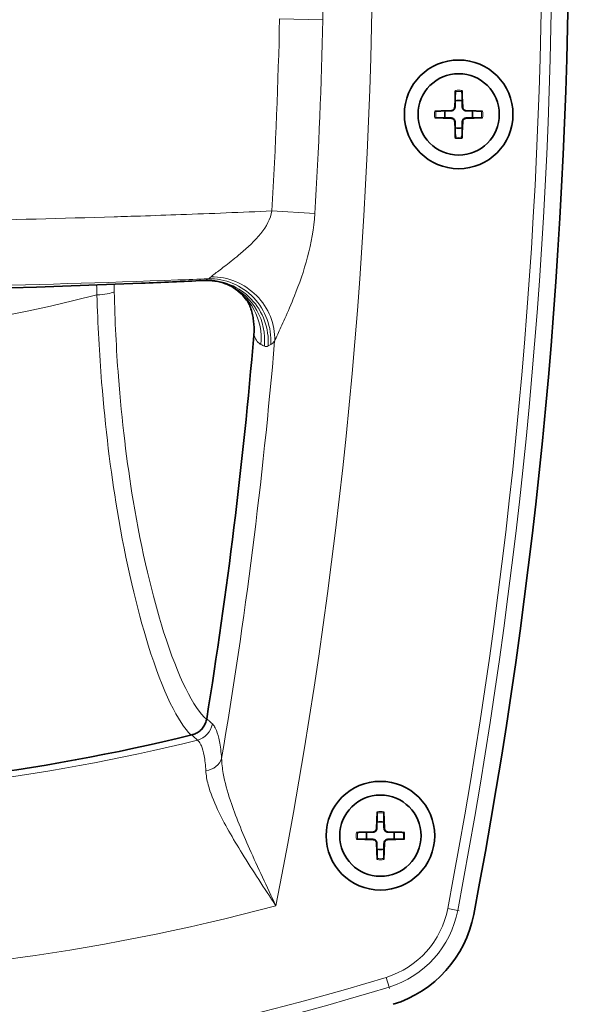
# Model space of a CAD drawing. Units: millimetres. Extents: x 0 to 3360, y 0 to 2376.
# Drawn here: x 1750 to 1806, y 1570 to 1667 of the extents above; entities that cross this region are included whole.
import ezdxf

# ---------------------------------------------------------------- set-up
doc = ezdxf.new("R2010")
doc.units = ezdxf.units.MM
doc.header["$LTSCALE"] = 8
for name, color, linetype, lineweight in [('Quota (ISO)', 5, 'Continuous', 18), ('Visibile (ISO)', 7, 'Continuous', 35), ('Visibile sottile (ISO)', 7, 'Continuous', 18)]:
    doc.layers.add(name, color=color, linetype=linetype, lineweight=lineweight)
doc.styles.add('Testo nota (ISO)', font='tahoma.ttf')
doc.dimstyles.new('Default (ISO)', dxfattribs={"dimscale": 8, "dimtxt": 2.5, "dimasz": 1.25, "dimexe": 0.5, "dimexo": 0.1, "dimgap": 0.1, "dimtad": 1, "dimrnd": 1e-08, "dimzin": 0, "dimtxsty": 'Testo nota (ISO)', "dimcen": 0.09, "dimdle": 12, "dimclrd": 256, "dimclre": 256, "dimclrt": 256, "dimadec": 1, "dimazin": 0, "dimtfac": 1, "dimtmove": 0, "dimatfit": 3, "dimfxl": 0, "dimtolj": 1, "dimtzin": 0, "dimlwd": -1, "dimlwe": -1, "dimarcsym": 0})

# ---------------------------------------------------------------- blocks, each defined once
blk = doc.blocks.new('*D9')
at = {"layer": 'Defpoints', "color": 0}
for p in [(1607.659, 1902.8), (337.175, 1678.779), (1976.227, 1583.315), (1804.621, 1420.029)]:
    blk.add_point(p, dxfattribs=at)
at = {"layer": 'Quota (ISO)'}
for p, q in [((1608.447, 1902.938), (1958, 1964.574)), ((1805.409, 1419.89), (1958, 1392.984))]:
    blk.add_line(p, q, dxfattribs=at)
blk.add_arc((337.175, 1678.779), 1641.829, 350.348976, 9.651024, dxfattribs=at)
for points in [[(1954.125, 1953.742), (1957.41, 1954.311), (1954.061, 1963.88)], [(1957.41, 1403.247), (1954.125, 1403.816), (1954.061, 1393.678)]]:
    blk.add_solid(points, dxfattribs=at)
at = {"layer": 'Quota (ISO)', "insert": (1952.818, 1647.026), "char_height": 20, "attachment_point": 1, "rotation": 90, "style": 'Testo nota (ISO)'}
blk.add_mtext('\\A1;20,0°', dxfattribs=at)

msp = doc.modelspace()

# ---------------------------------------------------------------- linework, layer by layer
at = {"layer": 'Visibile (ISO)'}
for p, q in [((1793.119, 1660.138), (1793.051, 1658.481)), ((1793.772, 1660.138), (1793.839, 1658.481)), ((1791.086, 1658.106), (1792.743, 1658.173)), ((1791.086, 1657.452), (1792.743, 1657.385)), ((1795.804, 1658.106), (1794.147, 1658.173)), ((1795.804, 1657.452), (1794.147, 1657.385)), ((1793.119, 1655.42), (1793.051, 1657.077)), ((1793.772, 1655.42), (1793.839, 1657.077)), ((1785.411, 1589.138), (1785.344, 1587.481)), ((1786.064, 1589.138), (1786.132, 1587.481)), ((1783.379, 1587.106), (1785.036, 1587.173)), ((1788.097, 1587.106), (1786.44, 1587.173)), ((1783.379, 1586.452), (1785.036, 1586.385)), ((1785.411, 1584.42), (1785.344, 1586.077)), ((1786.064, 1584.42), (1786.132, 1586.077)), ((1788.097, 1586.452), (1786.44, 1586.385))]:
    msp.add_line(p, q, dxfattribs=at)
for centre, radius in [((1793.445, 1657.779), 5.35), ((1793.445, 1657.779), 4), ((1785.738, 1586.779), 5.35), ((1785.738, 1586.779), 4)]:
    msp.add_circle(centre, radius, dxfattribs=at)
for centre, radius, start, end in [((1278.283, 1677.779), 526, 349.17808, 11.06299), ((1792.73, 1658.494), 0.321, 272.33179, 357.66821), ((1793.445, 1657.779), 1.366, 75.75583, 104.24417), ((1794.16, 1658.494), 0.321, 182.33179, 267.66821), ((1793.445, 1657.779), 1.366, 165.75583, 194.24417), ((1792.73, 1657.064), 0.321, 2.33179, 87.66821), ((1794.16, 1657.064), 0.321, 92.33179, 177.66821), ((1793.445, 1657.779), 1.366, 345.75583, 14.24417), ((1793.445, 1657.779), 1.366, 255.75583, 284.24417), ((1720.833, 2640.279), 999.977, 267.629018, 272.370982), ((1720.833, 2640.279), 999.977, 272.370982, 272.721944), ((1278.333, 1677.779), 496.699, 350.79148, 355.17744), ((1720.833, 1784.779), 193.699, 256.16133, 283.83867), ((1785.738, 1586.779), 1.366, 75.75583, 104.24417), ((1785.738, 1586.779), 1.366, 165.75583, 194.24417), ((1785.023, 1587.494), 0.321, 272.33179, 357.66821), ((1786.453, 1587.494), 0.321, 182.33179, 267.66821), ((1785.738, 1586.779), 1.366, 345.75583, 14.24417), ((1785.023, 1586.064), 0.321, 2.33179, 87.66821), ((1786.453, 1586.064), 0.321, 92.33179, 177.66821), ((1785.738, 1586.779), 1.366, 255.75583, 284.24417), ((1783.633, 1581.178), 11.5, 287.02406, 349.17808)]:
    msp.add_arc(centre, radius, start, end, dxfattribs=at)
for points, weights in [([(1793.115, 1660.018), (1793.112, 1659.446), (1793.109, 1659.103)], [1.00209918286, 1.03498149401, 1]), ([(1793.781, 1659.103), (1793.779, 1659.446), (1793.775, 1660.018)], [1, 1.03498149401, 1.00209918286]), ([(1793.109, 1659.103), (1793.097, 1658.707), (1793.089, 1658.479)], [1, 1.28025903786, 1.50041147013]), ([(1793.801, 1658.479), (1793.794, 1658.707), (1793.781, 1659.103)], [1.50041147013, 1.28025903786, 1]), ([(1792.121, 1658.115), (1791.778, 1658.113), (1791.206, 1658.109)], [1, 1.03498149401, 1.00209918286]), ([(1791.206, 1657.449), (1791.778, 1657.445), (1792.121, 1657.443)], [1.00209918286, 1.03498149401, 1]), ([(1792.745, 1658.135), (1792.517, 1658.128), (1792.121, 1658.115)], [1.50041147013, 1.28025903786, 1]), ([(1792.121, 1657.443), (1792.517, 1657.43), (1792.745, 1657.423)], [1, 1.28025903786, 1.50041147013]), ([(1794.769, 1658.115), (1794.373, 1658.128), (1794.146, 1658.135)], [1, 1.28025903786, 1.50041147013]), ([(1794.146, 1657.423), (1794.373, 1657.43), (1794.769, 1657.443)], [1.50041147013, 1.28025903786, 1]), ([(1795.685, 1658.109), (1795.113, 1658.113), (1794.769, 1658.115)], [1.00209918286, 1.03498149401, 1]), ([(1794.769, 1657.443), (1795.113, 1657.445), (1795.685, 1657.449)], [1, 1.03498149401, 1.00209918286]), ([(1793.089, 1657.079), (1793.097, 1656.851), (1793.109, 1656.455)], [1.50041147013, 1.28025903786, 1]), ([(1793.109, 1656.455), (1793.112, 1656.111), (1793.115, 1655.54)], [1, 1.03498149401, 1.00209918286]), ([(1793.775, 1655.54), (1793.779, 1656.111), (1793.781, 1656.455)], [1.00209918286, 1.03498149401, 1]), ([(1793.781, 1656.455), (1793.794, 1656.851), (1793.801, 1657.079)], [1, 1.28025903786, 1.50041147013]), ([(1785.408, 1589.018), (1785.404, 1588.446), (1785.402, 1588.103)], [1.00209918286, 1.03498149401, 1]), ([(1786.074, 1588.103), (1786.071, 1588.446), (1786.068, 1589.018)], [1, 1.03498149401, 1.00209918286]), ([(1785.402, 1588.103), (1785.389, 1587.707), (1785.382, 1587.479)], [1, 1.28025903786, 1.50041147013]), ([(1786.094, 1587.479), (1786.086, 1587.707), (1786.074, 1588.103)], [1.50041147013, 1.28025903786, 1]), ([(1784.414, 1587.115), (1784.07, 1587.113), (1783.498, 1587.109)], [1, 1.03498149401, 1.00209918286]), ([(1785.037, 1587.135), (1784.81, 1587.128), (1784.414, 1587.115)], [1.50041147013, 1.28025903786, 1]), ([(1787.062, 1587.115), (1786.666, 1587.128), (1786.438, 1587.135)], [1, 1.28025903786, 1.50041147013]), ([(1787.977, 1587.109), (1787.405, 1587.113), (1787.062, 1587.115)], [1.00209918286, 1.03498149401, 1]), ([(1783.498, 1586.449), (1784.07, 1586.445), (1784.414, 1586.443)], [1.00209918286, 1.03498149401, 1]), ([(1784.414, 1586.443), (1784.81, 1586.43), (1785.037, 1586.423)], [1, 1.28025903786, 1.50041147013]), ([(1785.382, 1586.079), (1785.389, 1585.851), (1785.402, 1585.455)], [1.50041147013, 1.28025903786, 1]), ([(1786.074, 1585.455), (1786.086, 1585.851), (1786.094, 1586.079)], [1, 1.28025903786, 1.50041147013]), ([(1786.438, 1586.423), (1786.666, 1586.43), (1787.062, 1586.443)], [1.50041147013, 1.28025903786, 1]), ([(1787.062, 1586.443), (1787.405, 1586.445), (1787.977, 1586.449)], [1, 1.03498149401, 1.00209918286]), ([(1785.402, 1585.455), (1785.404, 1585.111), (1785.408, 1584.54)], [1, 1.03498149401, 1.00209918286]), ([(1786.068, 1584.54), (1786.071, 1585.111), (1786.074, 1585.455)], [1.00209918286, 1.03498149401, 1])]:
    msp.add_rational_spline(points, weights, degree=2, dxfattribs=at)
for points, knots in [([(1793.115, 1660.018), (1793.115, 1660.025), (1793.115, 1660.034), (1793.116, 1660.055), (1793.116, 1660.071), (1793.117, 1660.102), (1793.118, 1660.121), (1793.119, 1660.138)], [0.04519904, 0.04519904, 0.04519904, 0.04519904, 0.04916804, 0.04916804, 0.05411488, 0.05411488, 0.05910727, 0.05910727, 0.05910727, 0.05910727]), ([(1793.772, 1660.138), (1793.773, 1660.121), (1793.773, 1660.102), (1793.774, 1660.071), (1793.775, 1660.055), (1793.775, 1660.034), (1793.775, 1660.025), (1793.775, 1660.018)], [0.01971896, 0.01971896, 0.01971896, 0.01971896, 0.02471135, 0.02471135, 0.02965819, 0.02965819, 0.03362719, 0.03362719, 0.03362719, 0.03362719]), ([(1793.089, 1658.479), (1793.088, 1658.458), (1793.086, 1658.438), (1793.075, 1658.387), (1793.064, 1658.354), (1793.031, 1658.292), (1793.009, 1658.263), (1792.961, 1658.215), (1792.932, 1658.193), (1792.87, 1658.16), (1792.837, 1658.149), (1792.787, 1658.138), (1792.766, 1658.136), (1792.745, 1658.135)], [0.15956294, 0.15956294, 0.15956294, 0.15956294, 0.16610102, 0.16610102, 0.17622184, 0.17622184, 0.18634267, 0.18634267, 0.19646349, 0.19646349, 0.20658432, 0.20658432, 0.21312239, 0.21312239, 0.21312239, 0.21312239]), ([(1794.146, 1658.135), (1794.125, 1658.136), (1794.104, 1658.138), (1794.053, 1658.149), (1794.02, 1658.16), (1793.958, 1658.193), (1793.929, 1658.215), (1793.881, 1658.263), (1793.86, 1658.292), (1793.826, 1658.354), (1793.815, 1658.387), (1793.804, 1658.438), (1793.802, 1658.458), (1793.801, 1658.479)], [0.15956294, 0.15956294, 0.15956294, 0.15956294, 0.16610102, 0.16610102, 0.17622184, 0.17622184, 0.18634267, 0.18634267, 0.19646349, 0.19646349, 0.20658432, 0.20658432, 0.21312239, 0.21312239, 0.21312239, 0.21312239]), ([(1791.086, 1658.106), (1791.103, 1658.106), (1791.122, 1658.107), (1791.153, 1658.108), (1791.169, 1658.108), (1791.19, 1658.109), (1791.2, 1658.109), (1791.206, 1658.109)], [0.01971896, 0.01971896, 0.01971896, 0.01971896, 0.02471135, 0.02471135, 0.02965819, 0.02965819, 0.03362719, 0.03362719, 0.03362719, 0.03362719]), ([(1791.206, 1657.449), (1791.2, 1657.449), (1791.19, 1657.449), (1791.169, 1657.449), (1791.153, 1657.45), (1791.122, 1657.451), (1791.103, 1657.452), (1791.086, 1657.452)], [0.04519904, 0.04519904, 0.04519904, 0.04519904, 0.04916804, 0.04916804, 0.05411488, 0.05411488, 0.05910727, 0.05910727, 0.05910727, 0.05910727]), ([(1792.745, 1657.423), (1792.766, 1657.422), (1792.787, 1657.42), (1792.837, 1657.409), (1792.87, 1657.398), (1792.932, 1657.365), (1792.961, 1657.343), (1793.009, 1657.295), (1793.031, 1657.266), (1793.064, 1657.204), (1793.075, 1657.171), (1793.086, 1657.12), (1793.088, 1657.1), (1793.089, 1657.079)], [0.15956294, 0.15956294, 0.15956294, 0.15956294, 0.16610102, 0.16610102, 0.17622184, 0.17622184, 0.18634267, 0.18634267, 0.19646349, 0.19646349, 0.20658432, 0.20658432, 0.21312239, 0.21312239, 0.21312239, 0.21312239]), ([(1793.801, 1657.079), (1793.802, 1657.1), (1793.804, 1657.12), (1793.815, 1657.171), (1793.826, 1657.204), (1793.86, 1657.266), (1793.881, 1657.295), (1793.929, 1657.343), (1793.958, 1657.365), (1794.02, 1657.398), (1794.053, 1657.409), (1794.104, 1657.42), (1794.125, 1657.422), (1794.146, 1657.423)], [0.15956294, 0.15956294, 0.15956294, 0.15956294, 0.16610102, 0.16610102, 0.17622184, 0.17622184, 0.18634267, 0.18634267, 0.19646349, 0.19646349, 0.20658432, 0.20658432, 0.21312239, 0.21312239, 0.21312239, 0.21312239]), ([(1795.685, 1658.109), (1795.691, 1658.109), (1795.7, 1658.109), (1795.721, 1658.108), (1795.738, 1658.108), (1795.768, 1658.107), (1795.788, 1658.106), (1795.804, 1658.106)], [0.04519904, 0.04519904, 0.04519904, 0.04519904, 0.04916804, 0.04916804, 0.05411488, 0.05411488, 0.05910727, 0.05910727, 0.05910727, 0.05910727]), ([(1795.804, 1657.452), (1795.788, 1657.452), (1795.768, 1657.451), (1795.738, 1657.45), (1795.721, 1657.449), (1795.7, 1657.449), (1795.691, 1657.449), (1795.685, 1657.449)], [0.01971896, 0.01971896, 0.01971896, 0.01971896, 0.02471135, 0.02471135, 0.02965819, 0.02965819, 0.03362719, 0.03362719, 0.03362719, 0.03362719]), ([(1793.119, 1655.42), (1793.118, 1655.436), (1793.117, 1655.456), (1793.116, 1655.487), (1793.116, 1655.503), (1793.115, 1655.524), (1793.115, 1655.533), (1793.115, 1655.54)], [0.01971896, 0.01971896, 0.01971896, 0.01971896, 0.02471135, 0.02471135, 0.02965819, 0.02965819, 0.03362719, 0.03362719, 0.03362719, 0.03362719]), ([(1793.775, 1655.54), (1793.775, 1655.533), (1793.775, 1655.524), (1793.775, 1655.503), (1793.774, 1655.487), (1793.773, 1655.456), (1793.773, 1655.436), (1793.772, 1655.42)], [0.04519904, 0.04519904, 0.04519904, 0.04519904, 0.04916804, 0.04916804, 0.05411488, 0.05411488, 0.05910727, 0.05910727, 0.05910727, 0.05910727]), ([(1768.321, 1641.43), (1768.505, 1641.439), (1768.692, 1641.439), (1769.066, 1641.419), (1769.253, 1641.4), (1769.623, 1641.344), (1769.805, 1641.306), (1770.159, 1641.216), (1770.33, 1641.163), (1770.659, 1641.044), (1770.816, 1640.979), (1770.965, 1640.909)], [-0.1061227, -0.1061227, -0.1061227, -0.1061227, -0.0848981, -0.0848981, -0.0636736, -0.0636736, -0.0424491, -0.0424491, -0.0212245, -0.0212245, 0, 0, 0, 0]), ([(1772.897, 1638.906), (1772.897, 1638.906), (1772.892, 1638.92), (1772.86, 1638.994), (1772.825, 1639.068), (1772.697, 1639.294), (1772.603, 1639.445), (1772.306, 1639.826), (1772.101, 1640.058), (1771.546, 1640.533), (1771.211, 1640.774), (1770.796, 1640.985)], [2.1353519, 2.1353519, 2.1353519, 2.1353519, 2.2175415, 2.2175415, 2.3314383, 2.3314383, 2.445335, 2.445335, 2.5592317, 2.5592317, 2.6602239, 2.6602239, 2.6602239, 2.6602239]), ([(1773.274, 1636.021), (1773.291, 1636.215), (1773.298, 1636.409), (1773.297, 1636.8), (1773.288, 1636.996), (1773.252, 1637.387), (1773.226, 1637.582), (1773.158, 1637.969), (1773.116, 1638.161), (1773.017, 1638.538), (1772.96, 1638.724), (1772.896, 1638.909)], [0, 0, 0, 0, 0.0626373, 0.0626373, 0.1252746, 0.1252746, 0.1879119, 0.1879119, 0.2505492, 0.2505492, 0.3128566, 0.3128566, 0.3128566, 0.3128566]), ([(1767.164, 1596.702), (1767.312, 1596.738), (1767.457, 1596.793), (1767.73, 1596.933), (1767.857, 1597.018), (1768.089, 1597.216), (1768.194, 1597.33), (1768.373, 1597.577), (1768.448, 1597.71), (1768.565, 1597.994), (1768.607, 1598.143), (1768.631, 1598.293)], [0, 0, 0, 0, 0.0571943, 0.0571943, 0.1143887, 0.1143887, 0.171583, 0.171583, 0.2287774, 0.2287774, 0.2859717, 0.2859717, 0.2859717, 0.2859717]), ([(1785.408, 1589.018), (1785.408, 1589.025), (1785.408, 1589.034), (1785.408, 1589.055), (1785.409, 1589.071), (1785.41, 1589.102), (1785.41, 1589.121), (1785.411, 1589.138)], [0.04519904, 0.04519904, 0.04519904, 0.04519904, 0.04916804, 0.04916804, 0.05411488, 0.05411488, 0.05910727, 0.05910727, 0.05910727, 0.05910727]), ([(1786.064, 1589.138), (1786.065, 1589.121), (1786.066, 1589.102), (1786.067, 1589.071), (1786.067, 1589.055), (1786.068, 1589.034), (1786.068, 1589.025), (1786.068, 1589.018)], [0.01971896, 0.01971896, 0.01971896, 0.01971896, 0.02471135, 0.02471135, 0.02965819, 0.02965819, 0.03362719, 0.03362719, 0.03362719, 0.03362719]), ([(1783.379, 1587.106), (1783.395, 1587.106), (1783.415, 1587.107), (1783.445, 1587.108), (1783.462, 1587.108), (1783.483, 1587.109), (1783.492, 1587.109), (1783.498, 1587.109)], [0.01971896, 0.01971896, 0.01971896, 0.01971896, 0.02471135, 0.02471135, 0.02965819, 0.02965819, 0.03362719, 0.03362719, 0.03362719, 0.03362719]), ([(1785.382, 1587.479), (1785.381, 1587.458), (1785.378, 1587.438), (1785.368, 1587.387), (1785.356, 1587.354), (1785.323, 1587.292), (1785.302, 1587.263), (1785.254, 1587.215), (1785.225, 1587.193), (1785.163, 1587.16), (1785.13, 1587.149), (1785.079, 1587.138), (1785.058, 1587.136), (1785.037, 1587.135)], [0.15956294, 0.15956294, 0.15956294, 0.15956294, 0.16610102, 0.16610102, 0.17622184, 0.17622184, 0.18634267, 0.18634267, 0.19646349, 0.19646349, 0.20658432, 0.20658432, 0.21312239, 0.21312239, 0.21312239, 0.21312239]), ([(1786.438, 1587.135), (1786.417, 1587.136), (1786.396, 1587.138), (1786.346, 1587.149), (1786.313, 1587.16), (1786.251, 1587.193), (1786.222, 1587.215), (1786.174, 1587.263), (1786.152, 1587.292), (1786.119, 1587.354), (1786.108, 1587.387), (1786.097, 1587.438), (1786.094, 1587.458), (1786.094, 1587.479)], [0.15956294, 0.15956294, 0.15956294, 0.15956294, 0.16610102, 0.16610102, 0.17622184, 0.17622184, 0.18634267, 0.18634267, 0.19646349, 0.19646349, 0.20658432, 0.20658432, 0.21312239, 0.21312239, 0.21312239, 0.21312239]), ([(1787.977, 1587.109), (1787.983, 1587.109), (1787.993, 1587.109), (1788.014, 1587.108), (1788.03, 1587.108), (1788.061, 1587.107), (1788.08, 1587.106), (1788.097, 1587.106)], [0.04519904, 0.04519904, 0.04519904, 0.04519904, 0.04916804, 0.04916804, 0.05411488, 0.05411488, 0.05910727, 0.05910727, 0.05910727, 0.05910727]), ([(1783.498, 1586.449), (1783.492, 1586.449), (1783.483, 1586.449), (1783.462, 1586.449), (1783.445, 1586.45), (1783.415, 1586.451), (1783.395, 1586.452), (1783.379, 1586.452)], [0.04519904, 0.04519904, 0.04519904, 0.04519904, 0.04916804, 0.04916804, 0.05411488, 0.05411488, 0.05910727, 0.05910727, 0.05910727, 0.05910727]), ([(1785.037, 1586.423), (1785.058, 1586.422), (1785.079, 1586.42), (1785.13, 1586.409), (1785.163, 1586.398), (1785.225, 1586.365), (1785.254, 1586.343), (1785.302, 1586.295), (1785.323, 1586.266), (1785.356, 1586.204), (1785.368, 1586.171), (1785.378, 1586.12), (1785.381, 1586.1), (1785.382, 1586.079)], [0.15956294, 0.15956294, 0.15956294, 0.15956294, 0.16610102, 0.16610102, 0.17622184, 0.17622184, 0.18634267, 0.18634267, 0.19646349, 0.19646349, 0.20658432, 0.20658432, 0.21312239, 0.21312239, 0.21312239, 0.21312239]), ([(1786.094, 1586.079), (1786.094, 1586.1), (1786.097, 1586.12), (1786.108, 1586.171), (1786.119, 1586.204), (1786.152, 1586.266), (1786.174, 1586.295), (1786.222, 1586.343), (1786.251, 1586.365), (1786.313, 1586.398), (1786.346, 1586.409), (1786.396, 1586.42), (1786.417, 1586.422), (1786.438, 1586.423)], [0.15956294, 0.15956294, 0.15956294, 0.15956294, 0.16610102, 0.16610102, 0.17622184, 0.17622184, 0.18634267, 0.18634267, 0.19646349, 0.19646349, 0.20658432, 0.20658432, 0.21312239, 0.21312239, 0.21312239, 0.21312239]), ([(1788.097, 1586.452), (1788.08, 1586.452), (1788.061, 1586.451), (1788.03, 1586.45), (1788.014, 1586.449), (1787.993, 1586.449), (1787.983, 1586.449), (1787.977, 1586.449)], [0.01971896, 0.01971896, 0.01971896, 0.01971896, 0.02471135, 0.02471135, 0.02965819, 0.02965819, 0.03362719, 0.03362719, 0.03362719, 0.03362719]), ([(1785.411, 1584.42), (1785.41, 1584.436), (1785.41, 1584.456), (1785.409, 1584.487), (1785.408, 1584.503), (1785.408, 1584.524), (1785.408, 1584.533), (1785.408, 1584.54)], [0.01971896, 0.01971896, 0.01971896, 0.01971896, 0.02471135, 0.02471135, 0.02965819, 0.02965819, 0.03362719, 0.03362719, 0.03362719, 0.03362719]), ([(1786.068, 1584.54), (1786.068, 1584.533), (1786.068, 1584.524), (1786.067, 1584.503), (1786.067, 1584.487), (1786.066, 1584.456), (1786.065, 1584.436), (1786.064, 1584.42)], [0.04519904, 0.04519904, 0.04519904, 0.04519904, 0.04916804, 0.04916804, 0.05411488, 0.05411488, 0.05910727, 0.05910727, 0.05910727, 0.05910727])]:
    msp.add_open_spline(points, degree=3, knots=knots, dxfattribs=at)
at = {"layer": 'Visibile sottile (ISO)'}
for p, q in [((1775.808, 1667.191), (1780.059, 1667.1)), ((1793.051, 1658.481), (1793.089, 1658.479)), ((1793.839, 1658.481), (1793.801, 1658.479)), ((1792.743, 1658.173), (1792.745, 1658.135)), ((1792.743, 1657.385), (1792.745, 1657.423)), ((1794.147, 1658.173), (1794.146, 1658.135)), ((1794.147, 1657.385), (1794.146, 1657.423)), ((1793.051, 1657.077), (1793.089, 1657.079)), ((1793.839, 1657.077), (1793.801, 1657.079)), ((1775.045, 1648.271), (1779.29, 1648.018)), ((1773.282, 1636.021), (1773.274, 1636.021)), ((1768.639, 1598.292), (1768.631, 1598.293)), ((1767.166, 1596.695), (1767.164, 1596.702)), ((1785.036, 1587.173), (1785.037, 1587.135)), ((1785.344, 1587.481), (1785.382, 1587.479)), ((1786.132, 1587.481), (1786.094, 1587.479)), ((1786.44, 1587.173), (1786.438, 1587.135)), ((1785.036, 1586.385), (1785.037, 1586.423)), ((1785.344, 1586.077), (1785.382, 1586.079)), ((1786.132, 1586.077), (1786.094, 1586.079)), ((1786.44, 1586.385), (1786.438, 1586.423)), ((1792.369, 1579.613), (1793.35, 1579.425)), ((1793.35, 1579.425), (1793.506, 1579.395)), ((1786.305, 1572.836), (1786.6, 1571.881)), ((1786.6, 1571.881), (1786.647, 1571.73))]:
    msp.add_line(p, q, dxfattribs=at)
for centre, radius, start, end in [((1278.333, 1677.779), 506.667, 348.85866, 11.38253), ((1278.333, 1677.779), 523.325, 349.18829, 11.03598), ((1278.333, 1677.779), 524.324, 349.18829, 11.03598), ((1278.333, 1677.779), 497.588, 356.60021, 358.7807), ((1278.333, 1677.779), 501.84, 356.60021, 358.7807), ((1793.445, 1657.779), 2.264, 81.61132, 98.38868), ((1793.445, 1657.779), 2.382, 82.11769, 97.88231), ((1793.445, 1657.779), 2.382, 172.11769, 187.88231), ((1793.445, 1657.779), 2.264, 171.61132, 188.38868), ((1793.445, 1657.779), 2.264, 351.61132, 8.38868), ((1793.445, 1657.779), 2.382, 352.11769, 7.88231), ((1793.445, 1657.779), 2.264, 261.61132, 278.38868), ((1793.445, 1657.779), 2.382, 262.11769, 277.88231), ((1720.833, 2640.279), 999.954, 267.267108, 272.732892), ((1720.833, 1782.779), 147.475, 255.47526, 284.52474), ((1278.333, 1677.779), 496.707, 350.79148, 355.17744), ((1278.333, 1677.779), 498.788, 350.37593, 355.13663), ((1720.833, 1784.779), 193.707, 256.16133, 283.83867), ((1720.833, 1784.779), 194.331, 256.03843, 283.96157), ((1785.738, 1586.779), 2.264, 81.61132, 98.38868), ((1785.738, 1586.779), 2.382, 82.11769, 97.88231), ((1785.738, 1586.779), 2.382, 172.11769, 187.88231), ((1785.738, 1586.779), 2.264, 171.61132, 188.38868), ((1785.738, 1586.779), 2.264, 351.61132, 8.38868), ((1785.738, 1586.779), 2.382, 352.11769, 7.88231), ((1785.738, 1586.779), 2.264, 261.61132, 278.38868), ((1785.738, 1586.779), 2.382, 262.11769, 277.88231), ((1720.833, 1784.779), 212.058, 255.07464, 284.92536), ((1783.7, 1581.268), 8.825, 287.16657, 349.18829), ((1783.7, 1581.268), 9.824, 287.16657, 349.18829), ((1720.833, 1784.779), 221.825, 252.83343, 287.16657), ((1720.833, 1784.779), 222.824, 252.83343, 287.16657)]:
    msp.add_arc(centre, radius, start, end, dxfattribs=at)
for centre, major_axis, ratio, start_param, end_param in [((1769.438, 1635.993), (4.833, -3.556), 0.947451, 0.573789, 2.242907), ((1768.796, 1635.492), (2.77, -5.322), 0.978872, 1.014553, 2.701256), ((1769.049, 1635.623), (2.771, -5.322), 0.978873, 1.014593, 2.701244), ((1768.091, 1635.63), (2.542, 5.435), 0.982815, 5.058508, 6.251788), ((1768.424, 1635.474), (2.541, 5.435), 0.982821, 5.058029, 6.283185), ((1757.707, 1640.452), (-1.999, -0.046), 0.218964, 1.622178, 2.708664), ((1767.245, 1598.1), (-1.355, -1.471), 0.978419, 0.997993, 2.1436), ((1768.159, 1594.719), (1.994, 0.148), 0.805644, 4.849695, 5.98569)]:
    msp.add_ellipse(centre, major_axis=major_axis, ratio=ratio, start_param=start_param, end_param=end_param, dxfattribs=at)
for points, knots in [([(1777.118, 1679.482), (1777.268, 1679.065), (1777.55, 1678.357), (1778.13, 1676.798), (1778.409, 1676.02), (1778.926, 1674.415), (1779.164, 1673.609), (1779.495, 1672.264), (1779.604, 1671.77), (1779.848, 1670.46), (1779.963, 1669.619), (1780.058, 1668.202), (1780.071, 1667.649), (1780.059, 1667.1)], [-1.707243, -1.707243, -1.707243, -1.707243, -1.241364, -1.241364, -0.894364, -0.894364, -0.591346, -0.591346, -0.425147, -0.425147, -0.163518, -0.163518, 0, 0, 0, 0]), ([(1721.774, 1647.11), (1724.637, 1647.111), (1727.501, 1647.121), (1734.948, 1647.173), (1739.532, 1647.231), (1749.257, 1647.409), (1754.399, 1647.535), (1759.533, 1647.694)], [-6.783309, -6.783309, -6.783309, -6.783309, -5.935396, -5.935396, -4.578734, -4.578734, -3.055169, -3.055169, -3.055169, -3.055169]), ([(1762.126, 1647.776), (1763.442, 1647.82), (1764.757, 1647.865), (1769.066, 1648.021), (1772.058, 1648.141), (1775.045, 1648.271)], [-2.798612, -2.798612, -2.798612, -2.798612, -2.408075, -2.408075, -1.518275, -1.518275, -1.518275, -1.518275]), ([(1769.065, 1641.79), (1769.161, 1641.876), (1769.3, 1641.989), (1769.749, 1642.339), (1770.108, 1642.608), (1770.958, 1643.259), (1771.46, 1643.652), (1772.658, 1644.665), (1773.379, 1645.332), (1774.508, 1646.745), (1774.929, 1647.504), (1775.045, 1648.271)], [0, 0, 0, 0, 0.190782, 0.190782, 0.496032, 0.496032, 0.831946, 0.831946, 1.296591, 1.296591, 1.737989, 1.737989, 1.737989, 1.737989]), ([(1779.29, 1648.018), (1779.202, 1646.539), (1778.927, 1645.079), (1778.196, 1642.358), (1777.732, 1641.071), (1776.954, 1639.113), (1776.626, 1638.353), (1776.061, 1637.088), (1775.818, 1636.565), (1775.502, 1635.882), (1775.401, 1635.662), (1775.326, 1635.492)], [-1.737989, -1.737989, -1.737989, -1.737989, -1.296591, -1.296591, -0.831946, -0.831946, -0.496032, -0.496032, -0.190782, -0.190782, 0, 0, 0, 0]), ([(1768.762, 1641.594), (1767.773, 1641.554), (1766.784, 1641.516), (1758.536, 1641.207), (1751.259, 1641.001), (1739.424, 1640.772), (1734.87, 1640.71), (1727.471, 1640.651), (1724.625, 1640.638), (1721.78, 1640.635)], [2.112124, 2.112124, 2.112124, 2.112124, 2.408075, 2.408075, 4.578734, 4.578734, 5.935396, 5.935396, 6.783309, 6.783309, 6.783309, 6.783309]), ([(1768.321, 1641.43), (1768.321, 1641.43), (1768.321, 1641.43), (1768.383, 1641.433), (1768.446, 1641.444), (1768.511, 1641.462)], [0.1061227, 0.1061227, 0.1061227, 0.1061227, 0.1062292, 0.1062292, 0.2124584, 0.2124584, 0.2124584, 0.2124584]), ([(1768.511, 1641.462), (1768.553, 1641.484), (1768.595, 1641.506), (1768.679, 1641.55), (1768.721, 1641.572), (1768.762, 1641.594)], [0, 0, 0, 0, 0.069733, 0.069733, 0.139466, 0.139466, 0.139466, 0.139466]), ([(1768.762, 1641.594), (1768.811, 1641.611), (1768.86, 1641.637), (1768.961, 1641.702), (1769.013, 1641.742), (1769.065, 1641.79)], [0, 0, 0, 0, 0.104502, 0.104502, 0.209004, 0.209004, 0.209004, 0.209004]), ([(1767.094, 1596.687), (1765.824, 1597.873), (1764.319, 1600.909), (1761.764, 1609.095), (1760.674, 1613.665), (1759.172, 1622.705), (1758.645, 1626.942), (1758.064, 1634.22), (1757.907, 1637.106), (1757.82, 1640.017)], [0.344961, 0.344961, 0.344961, 0.344961, 2.796851, 2.796851, 4.676952, 4.676952, 6.062716, 6.062716, 6.928818, 6.928818, 6.928818, 6.928818]), ([(1759.526, 1640.309), (1759.593, 1637.482), (1759.731, 1634.681), (1760.269, 1627.617), (1760.772, 1623.506), (1762.228, 1614.737), (1763.296, 1610.305), (1765.833, 1602.302), (1767.345, 1599.34), (1768.62, 1598.233)], [-6.928818, -6.928818, -6.928818, -6.928818, -6.062716, -6.062716, -4.676952, -4.676952, -2.796851, -2.796851, -0.308083, -0.308083, -0.308083, -0.308083]), ([(1772.896, 1638.909), (1773.084, 1638.37), (1773.21, 1637.813), (1773.309, 1636.837), (1773.314, 1636.426), (1773.282, 1636.021)], [-0.3128565, -0.3128565, -0.3128565, -0.3128565, -0.1311027, -0.1311027, 0, 0, 0, 0]), ([(1774.311, 1634.966), (1774.256, 1634.992), (1774.2, 1635.018), (1774.089, 1635.071), (1774.034, 1635.097), (1773.978, 1635.123)], [-0.199221, -0.199221, -0.199221, -0.199221, -0.0996105, -0.0996105, 0, 0, 0, 0]), ([(1774.936, 1635.118), (1774.894, 1635.095), (1774.852, 1635.073), (1774.767, 1635.029), (1774.725, 1635.006), (1774.683, 1634.984)], [-0.139466, -0.139466, -0.139466, -0.139466, -0.069733, -0.069733, 0, 0, 0, 0]), ([(1775.326, 1635.492), (1775.259, 1635.401), (1775.194, 1635.324), (1775.064, 1635.199), (1774.999, 1635.151), (1774.936, 1635.118)], [-0.209004, -0.209004, -0.209004, -0.209004, -0.104502, -0.104502, 0, 0, 0, 0]), ([(1774.683, 1634.984), (1774.619, 1634.95), (1774.555, 1634.931), (1774.431, 1634.925), (1774.37, 1634.938), (1774.311, 1634.966)], [-0.2124584, -0.2124584, -0.2124584, -0.2124584, -0.1062292, -0.1062292, 0, 0, 0, 0]), ([(1768.639, 1598.292), (1768.611, 1598.115), (1768.559, 1597.94), (1768.379, 1597.547), (1768.229, 1597.339), (1767.894, 1597.026), (1767.721, 1596.909), (1767.415, 1596.768), (1767.291, 1596.725), (1767.166, 1596.695)], [-0.2859717, -0.2859717, -0.2859717, -0.2859717, -0.2190927, -0.2190927, -0.1252392, -0.1252392, -0.0481689, -0.0481689, 0, 0, 0, 0]), ([(1768.639, 1598.292), (1768.664, 1598.269), (1768.688, 1598.246), (1768.732, 1598.205), (1768.752, 1598.187), (1768.804, 1598.139), (1768.836, 1598.11), (1768.918, 1598.034), (1768.969, 1597.987), (1769.076, 1597.888), (1769.132, 1597.836), (1769.189, 1597.784)], [0.2647551, 0.2647551, 0.2647551, 0.2647551, 0.3132262, 0.3132262, 0.3523795, 0.3523795, 0.4150248, 0.4150248, 0.5152572, 0.5152572, 0.6264525, 0.6264525, 0.6264525, 0.6264525]), ([(1769.189, 1597.784), (1769.246, 1597.731), (1769.301, 1597.666), (1769.439, 1597.469), (1769.519, 1597.318), (1769.709, 1596.852), (1769.809, 1596.494), (1769.984, 1595.588), (1770.055, 1595.025), (1770.101, 1594.39)], [-0.9046151, -0.9046151, -0.9046151, -0.9046151, -0.7915382, -0.7915382, -0.6106152, -0.6106152, -0.3211384, -0.3211384, 0, 0, 0, 0]), ([(1767.72, 1596.189), (1767.663, 1596.241), (1767.606, 1596.293), (1767.498, 1596.391), (1767.447, 1596.438), (1767.364, 1596.514), (1767.332, 1596.543), (1767.28, 1596.59), (1767.26, 1596.609), (1767.215, 1596.649), (1767.191, 1596.672), (1767.166, 1596.695)], [-0.6264525, -0.6264525, -0.6264525, -0.6264525, -0.5152572, -0.5152572, -0.4150248, -0.4150248, -0.3523795, -0.3523795, -0.3132262, -0.3132262, -0.2647551, -0.2647551, -0.2647551, -0.2647551]), ([(1768.551, 1593.148), (1768.52, 1593.72), (1768.463, 1594.227), (1768.31, 1595.04), (1768.218, 1595.361), (1768.039, 1595.777), (1767.963, 1595.911), (1767.83, 1596.086), (1767.776, 1596.143), (1767.72, 1596.189)], [0, 0, 0, 0, 0.3211384, 0.3211384, 0.6106152, 0.6106152, 0.7915382, 0.7915382, 0.9046151, 0.9046151, 0.9046151, 0.9046151]), ([(1770.101, 1594.39), (1770.114, 1593.919), (1770.171, 1593.419), (1770.417, 1592.055), (1770.663, 1591.158), (1771.467, 1588.732), (1772.131, 1587.117), (1773.662, 1583.655), (1774.565, 1581.754), (1775.451, 1579.876)], [0, 0, 0, 0, 0.240108, 0.240108, 0.624282, 0.624282, 1.23896, 1.23896, 1.920868, 1.920868, 1.920868, 1.920868]), ([(1775.451, 1579.876), (1774.319, 1581.603), (1773.164, 1583.348), (1771.201, 1586.519), (1770.347, 1587.994), (1769.305, 1590.208), (1768.983, 1591.025), (1768.653, 1592.266), (1768.574, 1592.72), (1768.551, 1593.148)], [-1.920868, -1.920868, -1.920868, -1.920868, -1.23896, -1.23896, -0.624282, -0.624282, -0.240108, -0.240108, 0, 0, 0, 0])]:
    msp.add_open_spline(points, degree=3, knots=knots, dxfattribs=at)
for points in [[(1759.533, 1647.694), (1760.398, 1647.72), (1761.262, 1647.748), (1762.126, 1647.776)], [(1757.82, 1640.017), (1757.81, 1640.339), (1757.801, 1640.662), (1757.793, 1640.985)], [(1759.511, 1641.05), (1759.516, 1640.803), (1759.521, 1640.556), (1759.526, 1640.309)], [(1773.978, 1635.123), (1773.728, 1635.241), (1773.493, 1635.546), (1773.282, 1636.021)]]:
    msp.add_open_spline(points, degree=3, dxfattribs=at)

# ---------------------------------------------------------------- dimensions: what is measured, and where the dimension line sits
at = {"layer": 'Quota (ISO)'}
dim = msp.add_angular_dim_3p(base=(1976.227, 1583.315), center=(337.175, 1678.779), p1=(1804.621, 1420.029), p2=(1607.659, 1902.8), dimstyle='Default (ISO)', override={"dimadec": 1, "dimtp": 0, "dimtm": 0, "dimtdec": 2}, dxfattribs=at)
dim.commit()
dim.dimension.update_dxf_attribs({"geometry": '*D9', "text_midpoint": (1979.004, 1678.779), "dimtype": 165})

doc.saveas('drawing.dxf')
